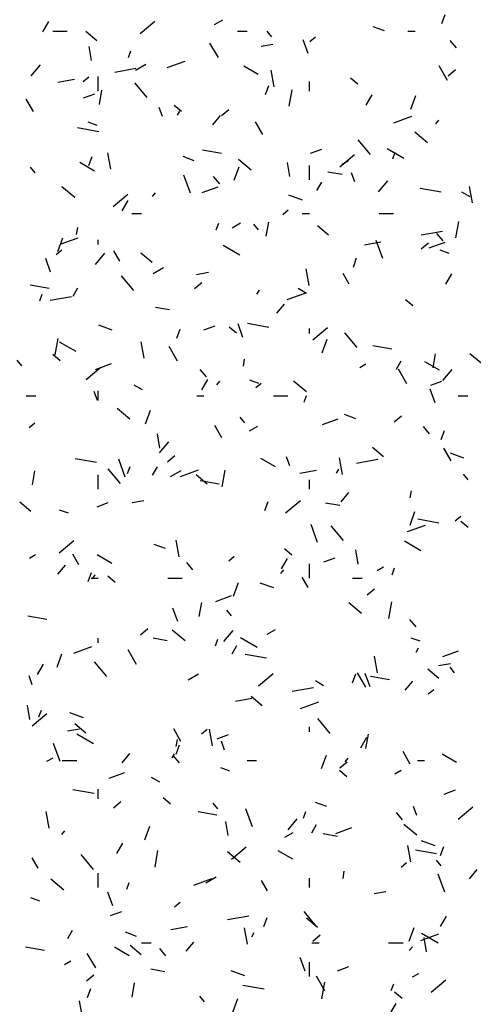
# Model space of a CAD drawing. Extents: x 16 to 252, y 17 to 337.
# Drawn here: x 42 to 44, y 237 to 241 of the extents above; entities that cross this region are included whole.
import ezdxf

# ---------------------------------------------------------------- set-up
doc = ezdxf.new("R2010")
doc.units = 0
doc.header["$MEASUREMENT"] = 0
doc.layers.add('BORDER', color=7, linetype='Continuous')

msp = doc.modelspace()

# ---------------------------------------------------------------- linework, layer by layer
at = {"layer": 'BORDER', "color": 7, "linetype": 'Continuous'}
for p, q in [((41.7482, 240.6361), (41.7732, 240.6794)), ((42.1549, 240.6297), (42.2162, 240.6811)), ((42.4641, 240.667), (42.4988, 240.687)), ((43.4124, 240.6715), (43.4261, 240.7091)), ((41.79, 240.64), (41.85, 240.64)), ((41.9739, 240.5998), (41.9279, 240.6384)), ((42.56, 240.64), (42.6, 240.64)), ((42.7033, 240.616), (42.684, 240.639)), ((43.1729, 240.6408), (43.126, 240.6579)), ((43.27, 240.64), (43.3, 240.64)), ((42.8542, 240.5471), (42.8337, 240.6035)), ((42.8618, 240.5962), (42.8848, 240.6155)), ((43.473, 240.5699), (43.4472, 240.6006)), ((41.9522, 240.517), (41.9418, 240.5761)), ((42.1052, 240.5301), (42.1154, 240.5582)), ((42.4805, 240.5295), (42.4455, 240.5901)), ((42.6588, 240.577), (42.7081, 240.5857)), ((42.2664, 240.4877), (42.3415, 240.515)), ((41.7007, 240.4534), (41.7393, 240.4994)), ((42.0482, 240.4693), (42.1369, 240.4849)), ((42.1351, 240.477), (42.1784, 240.502)), ((42.6465, 240.4591), (42.5859, 240.4941)), ((42.7128, 240.4074), (42.7006, 240.4764)), ((43.436, 240.4346), (43.401, 240.4952)), ((43.4384, 240.4535), (43.4691, 240.4792)), ((41.8119, 240.4276), (41.8808, 240.4398)), ((41.9174, 240.4304), (41.9404, 240.4497)), ((41.98, 240.39), (41.98, 240.45)), ((43.0616, 240.4182), (43.031, 240.4439)), ((41.9849, 240.334), (41.9953, 240.3931)), ((42.1843, 240.3633), (42.1329, 240.4245)), ((42.6767, 240.3752), (42.6904, 240.4128)), ((42.7756, 240.3266), (42.7878, 240.3955)), ((42.86, 240.39), (42.86, 240.43)), ((41.71, 240.3041), (41.68, 240.356)), ((41.9187, 240.3611), (41.9657, 240.3782)), ((43.0963, 240.3312), (43.1213, 240.3745)), ((43.2824, 240.3144), (43.3029, 240.3708)), ((42.2477, 240.2838), (42.234, 240.3214)), ((42.3263, 240.3042), (42.2956, 240.3299)), ((42.4941, 240.2877), (42.5247, 240.3134)), ((42.3098, 240.2888), (42.3198, 240.3061)), ((42.4567, 240.2498), (42.4889, 240.2881)), ((43.2122, 240.2573), (43.2874, 240.2846)), ((43.3863, 240.2531), (43.3991, 240.2684)), ((41.9816, 240.2206), (41.8929, 240.2362)), ((41.9759, 240.2465), (41.9383, 240.2602)), ((42.6655, 240.2091), (42.6355, 240.2611)), ((43.1147, 240.1257), (43.0633, 240.187)), ((43.3527, 240.1739), (43.2991, 240.2189)), ((42.8645, 240.1307), (42.9115, 240.1478)), ((43.2528, 240.1091), (43.1835, 240.1491)), ((41.941, 240.079), (41.9547, 240.1166)), ((42.0321, 240.064), (42.0199, 240.133)), ((42.3799, 240.0994), (42.333, 240.1165)), ((42.4937, 240.1303), (42.4149, 240.1442)), ((42.6174, 240.0599), (42.5638, 240.1049)), ((42.9865, 240.0743), (43.0477, 240.1257)), ((43.2072, 240.1077), (43.2174, 240.1359)), ((41.7168, 240.0493), (41.6975, 240.0722)), ((41.9638, 240.0565), (41.9032, 240.0915)), ((42.5467, 240.0182), (42.5672, 240.0745)), ((42.7788, 240.0332), (42.7683, 240.0923)), ((42.86, 240.02), (42.86, 240.08)), ((42.9964, 240.0852), (43.0224, 240.1002)), ((42.364, 239.9643), (42.3366, 240.0395)), ((42.4864, 240.0032), (42.4607, 240.0339)), ((42.9959, 240.0417), (42.9368, 240.0521)), ((43.0491, 240.0115), (43.0355, 240.0491)), ((41.8821, 239.9459), (41.8284, 239.9909)), ((42.4135, 239.9666), (42.4792, 239.9905)), ((42.8913, 239.9761), (42.9113, 240.0107)), ((43.1485, 239.9696), (43.187, 240.0156)), ((43.4095, 239.9688), (43.3209, 239.9844)), ((43.5394, 239.9236), (43.5272, 239.9926)), ((42.0421, 239.9084), (42.1034, 239.9599)), ((42.206, 239.951), (42.2189, 239.9664)), ((42.831, 239.9352), (42.7746, 239.9558)), ((43.5299, 239.9491), (43.4953, 239.9691)), ((42.0798, 239.8904), (42.1048, 239.9337)), ((42.12, 239.88), (42.16, 239.88)), ((42.749, 239.875), (42.772, 239.8943)), ((42.83, 239.88), (42.86, 239.88)), ((43.15, 239.88), (43.21, 239.88)), ((41.8894, 239.7924), (41.8946, 239.8219)), ((42.4715, 239.8114), (42.4817, 239.8396)), ((42.5374, 239.8202), (42.572, 239.8402)), ((42.6471, 239.8117), (42.6278, 239.8347)), ((42.6801, 239.785), (42.6905, 239.8441)), ((42.9391, 239.7899), (42.8932, 239.8285)), ((43.4708, 239.7775), (43.483, 239.8465)), ((41.811, 239.7219), (41.8316, 239.7783)), ((41.8215, 239.7511), (41.8966, 239.7785)), ((43.3255, 239.7908), (43.4141, 239.8064)), ((43.4168, 239.7657), (43.3911, 239.7963)), ((41.98, 239.75), (41.98, 239.77)), ((42.57, 239.7065), (42.5007, 239.7465)), ((43.0891, 239.7491), (43.1581, 239.7613)), ((43.1654, 239.692), (43.1381, 239.7672)), ((43.3256, 239.7323), (43.3563, 239.758)), ((43.3593, 239.7362), (43.4251, 239.7601)), ((41.8046, 239.7092), (41.8276, 239.7285)), ((41.9682, 239.6676), (42.0068, 239.7136)), ((42.07, 239.6805), (42.045, 239.7238)), ((42.2038, 239.6759), (42.1578, 239.7145)), ((43.043, 239.6566), (43.0567, 239.6942)), ((43.4418, 239.7129), (43.4042, 239.7266)), ((41.7814, 239.6352), (41.7609, 239.6916)), ((42.2083, 239.6302), (42.2516, 239.6552)), ((42.1282, 239.559), (42.0767, 239.6203)), ((42.3899, 239.6258), (42.4391, 239.6345)), ((42.8586, 239.5802), (42.8465, 239.6491)), ((43.0255, 239.5856), (43.0005, 239.6289)), ((43.4279, 239.5855), (43.4529, 239.6288)), ((41.7749, 239.5665), (41.6961, 239.5804)), ((41.8748, 239.5353), (41.8948, 239.57)), ((42.3813, 239.5665), (42.4119, 239.5922)), ((41.7358, 239.5152), (41.7461, 239.5434)), ((41.7793, 239.5182), (41.868, 239.5338)), ((42.6413, 239.5431), (42.6513, 239.5604)), ((42.7673, 239.5207), (42.8425, 239.5481)), ((42.8471, 239.5465), (42.8125, 239.5665)), ((42.2771, 239.478), (42.218, 239.4884)), ((42.7242, 239.464), (42.7564, 239.5023)), ((43.2915, 239.4942), (43.2609, 239.52)), ((42.038, 239.3938), (41.9816, 239.4143)), ((42.4196, 239.3942), (42.4666, 239.4113)), ((42.5562, 239.3802), (42.5255, 239.4059)), ((42.5829, 239.3629), (42.5623, 239.4193)), ((42.6907, 239.405), (42.6021, 239.4207)), ((42.3073, 239.3604), (42.321, 239.398)), ((42.86, 239.38), (42.86, 239.4)), ((42.8737, 239.353), (42.935, 239.4044)), ((43.0585, 239.3214), (43.0071, 239.3827)), ((41.8008, 239.2901), (41.813, 239.3591)), ((41.8873, 239.304), (41.818, 239.344)), ((42.171, 239.2762), (42.1588, 239.3451)), ((42.31, 239.2648), (42.275, 239.3255)), ((42.913, 239.2995), (42.9336, 239.3559)), ((43.2028, 239.3147), (43.124, 239.3286)), ((41.8209, 239.2662), (41.7902, 239.2919)), ((43.3753, 239.2359), (43.3857, 239.295)), ((43.5826, 239.25), (43.529, 239.295)), ((41.6606, 239.245), (41.6413, 239.268)), ((41.9686, 239.23), (42.0343, 239.2539)), ((42.5846, 239.2433), (42.5898, 239.2729)), ((43.0696, 239.2383), (43.0956, 239.2533)), ((43.2229, 239.2304), (43.2429, 239.265)), ((43.4014, 239.2265), (43.3408, 239.2615)), ((41.9293, 239.1872), (41.9906, 239.2386)), ((42.4303, 239.1989), (42.4046, 239.2296)), ((43.2655, 239.1699), (43.2305, 239.2305)), ((43.4159, 239.1838), (43.4545, 239.2298)), ((42.1644, 239.144), (42.1298, 239.164)), ((42.4113, 239.1447), (42.4363, 239.188)), ((42.4735, 239.1653), (42.4864, 239.1806)), ((42.6488, 239.1715), (42.6112, 239.1852)), ((42.6362, 239.1538), (42.6592, 239.173)), ((42.8473, 239.136), (42.7936, 239.181)), ((43.3655, 239.1638), (43.4124, 239.1809)), ((41.68, 239.12), (41.72, 239.12)), ((41.9763, 239.0996), (41.9627, 239.1372)), ((41.98, 239.1), (41.98, 239.14)), ((42.39, 239.12), (42.42, 239.12)), ((42.71, 239.12), (42.77, 239.12)), ((42.8378, 239.0928), (42.848, 239.121)), ((43.3843, 239.0906), (43.3638, 239.147)), ((43.48, 239.12), (43.52, 239.12)), ((42.1119, 239.0219), (42.0583, 239.0669)), ((42.1773, 239.0033), (42.1979, 239.0597)), ((43.0529, 239.0244), (43.0059, 239.0415)), ((43.2129, 239.011), (43.2435, 239.0367)), ((41.6918, 238.9879), (41.7148, 239.0072)), ((42.495, 238.9444), (42.465, 238.9964)), ((42.591, 239.0074), (42.5717, 239.0304)), ((42.9144, 238.9996), (42.9802, 239.0235)), ((42.237, 238.902), (42.2266, 238.961)), ((42.6106, 238.9733), (42.6453, 238.9933)), ((43.3606, 238.9614), (43.3349, 238.992)), ((43.4093, 238.938), (43.423, 238.9756)), ((42.2357, 238.8818), (42.2743, 238.9278)), ((43.169, 238.866), (43.123, 238.9046)), ((43.4505, 238.8494), (43.4205, 238.9014)), ((43.5039, 238.8603), (43.4475, 238.8808)), ((41.9719, 238.8413), (41.8833, 238.8569)), ((42.0926, 238.7801), (42.0653, 238.8552)), ((42.2685, 238.8452), (42.2991, 238.8709)), ((42.7186, 238.824), (42.658, 238.859)), ((42.7778, 238.8273), (42.7641, 238.8649)), ((42.9976, 238.7924), (42.9854, 238.8613)), ((43.0566, 238.8396), (43.1452, 238.8553)), ((41.7053, 238.7485), (41.7157, 238.8076)), ((42.072, 238.7547), (42.0206, 238.816)), ((42.1021, 238.7966), (42.1124, 238.8248)), ((42.2063, 238.7896), (42.2263, 238.8243)), ((42.2815, 238.7833), (42.3248, 238.8083)), ((42.3224, 238.7841), (42.3976, 238.8115)), ((42.4337, 238.752), (42.3877, 238.7905)), ((42.496, 238.7411), (42.5082, 238.81)), ((42.8202, 238.798), (42.8891, 238.8101)), ((42.9729, 238.7974), (42.9829, 238.8147)), ((43.5213, 238.7699), (43.502, 238.7929)), ((41.98, 238.73), (41.98, 238.79)), ((42.484, 238.751), (42.4052, 238.7649)), ((42.86, 238.73), (42.86, 238.77)), ((42.9917, 238.6782), (43.0238, 238.7166)), ((43.2798, 238.6943), (43.285, 238.7238)), ((41.6984, 238.638), (41.6524, 238.6765)), ((41.9747, 238.6576), (42.0217, 238.6747)), ((42.121, 238.6747), (42.1702, 238.6834)), ((42.6736, 238.6418), (42.6873, 238.6793)), ((42.7609, 238.6318), (42.8222, 238.6832)), ((42.9863, 238.6624), (42.9272, 238.6729)), ((41.8558, 238.6301), (41.8182, 238.6437)), ((43.2793, 238.5809), (43.2999, 238.6373)), ((43.3999, 238.5895), (43.3113, 238.6051)), ((43.4678, 238.5983), (43.4907, 238.6176)), ((43.5214, 238.5703), (43.4907, 238.596)), ((42.8941, 238.5078), (42.8667, 238.5829)), ((43.0023, 238.5172), (42.9509, 238.5785)), ((43.2682, 238.5537), (43.3434, 238.5811)), ((41.8165, 238.466), (41.8778, 238.5174)), ((42.3169, 238.4489), (42.3047, 238.5179)), ((43.3249, 238.474), (43.2556, 238.514)), ((42.2599, 238.483), (42.2129, 238.5001)), ((42.7861, 238.4563), (42.7554, 238.482)), ((43.0636, 238.4181), (43.0531, 238.4772)), ((41.6926, 238.4433), (41.7186, 238.4583)), ((41.8995, 238.4158), (41.8745, 238.4591)), ((42.0359, 238.4214), (41.9753, 238.4564)), ((42.3741, 238.3947), (42.3484, 238.4253)), ((42.5234, 238.4325), (42.5464, 238.4518)), ((42.7429, 238.399), (42.7679, 238.4423)), ((42.9206, 238.4272), (42.9675, 238.4443)), ((41.8115, 238.3762), (41.8436, 238.4145)), ((41.9379, 238.3455), (41.9516, 238.3831)), ((42.741, 238.3795), (42.7539, 238.3948)), ((42.86, 238.36), (42.86, 238.42)), ((43.1428, 238.3915), (43.1688, 238.4065)), ((43.2041, 238.3742), (43.2144, 238.4024)), ((41.95, 238.36), (41.98, 238.36)), ((41.9563, 238.3566), (41.9663, 238.3739)), ((42.0507, 238.3423), (42.0201, 238.368)), ((42.27, 238.36), (42.33, 238.36)), ((42.5437, 238.2847), (42.5642, 238.3411)), ((42.7109, 238.3188), (42.6545, 238.3393)), ((42.855, 238.3209), (42.83, 238.3642)), ((43.04, 238.36), (43.08, 238.36)), ((43.1001, 238.2898), (43.1307, 238.3155)), ((42.4005, 238.1994), (42.4109, 238.2585)), ((42.4695, 238.263), (42.5353, 238.2869)), ((43.0772, 238.212), (43.0235, 238.257)), ((43.1913, 238.192), (43.2034, 238.2609)), ((42.3115, 238.1787), (42.291, 238.235)), ((42.5348, 238.2032), (42.5155, 238.2262)), ((41.7652, 238.1873), (41.6864, 238.2012)), ((43.3045, 238.1571), (43.2787, 238.1878)), ((42.1557, 238.124), (42.1864, 238.1497)), ((42.3418, 238.098), (42.2882, 238.143)), ((42.5032, 238.0961), (42.5418, 238.142)), ((42.6838, 238.1265), (42.7185, 238.1465)), ((41.98, 238.09), (41.98, 238.11)), ((42.2675, 238.0987), (42.2084, 238.1091)), ((42.4684, 238.0779), (42.4787, 238.1061)), ((42.6421, 238.0714), (42.5728, 238.1114)), ((43.3217, 238.0965), (43.2841, 238.1102)), ((41.8775, 238.0475), (41.9527, 238.0749)), ((42.1395, 238.0002), (42.1045, 238.0608)), ((42.5379, 238.0439), (42.5579, 238.0786)), ((43.3045, 238.0517), (43.3145, 238.069)), ((43.4153, 238.0326), (43.4811, 238.0565)), ((41.808, 237.9884), (41.8285, 238.0448)), ((42.0158, 237.9505), (41.9644, 238.0117)), ((42.6811, 238.0258), (42.5924, 238.0414)), ((43.1434, 237.9651), (43.1313, 238.0341)), ((41.7263, 237.9582), (41.7513, 238.0015)), ((43.3989, 237.9421), (43.3529, 237.9806)), ((43.3982, 237.9962), (43.4475, 238.0048)), ((43.4652, 237.9656), (43.4459, 237.9886)), ((41.705, 237.9153), (41.6913, 237.9529)), ((42.3548, 237.9365), (42.3981, 237.9615)), ((42.6481, 237.9106), (42.7094, 237.962)), ((42.9192, 237.9114), (42.8846, 237.9314)), ((43.0399, 237.9231), (43.0536, 237.9607)), ((43.095, 237.9052), (43.06, 237.9658)), ((43.113, 237.9064), (43.0925, 237.9627)), ((43.1932, 237.9355), (43.1144, 237.9494)), ((43.2592, 237.8925), (43.2913, 237.9308)), ((42.7876, 237.8885), (42.8763, 237.9041)), ((43.355, 237.8771), (43.378, 237.8964)), ((42.5513, 237.8468), (42.6202, 237.859)), ((42.6636, 237.828), (42.6176, 237.8666)), ((41.6952, 237.7707), (41.6848, 237.8298)), ((41.7327, 237.7817), (41.743, 237.8099)), ((42.8233, 237.8171), (42.8985, 237.8445)), ((41.7037, 237.7447), (41.765, 237.7962)), ((41.9179, 237.7774), (41.8615, 237.7979)), ((42.9462, 237.7129), (42.8948, 237.7742)), ((41.8521, 237.7235), (41.9013, 237.7322)), ((41.9283, 237.714), (41.8823, 237.7526)), ((42.3245, 237.6797), (42.2945, 237.7317)), ((42.4106, 237.7113), (42.4336, 237.7306)), ((42.4558, 237.6611), (42.4436, 237.73)), ((42.86, 237.72), (42.86, 237.74)), ((41.9594, 237.6689), (41.8901, 237.7089)), ((42.305, 237.6578), (42.3102, 237.6873)), ((42.4756, 237.6906), (42.5226, 237.7077)), ((43.0745, 237.6533), (43.0995, 237.6966)), ((43.0957, 237.6504), (43.1062, 237.7095)), ((41.8213, 237.5959), (41.7939, 237.671)), ((42.3042, 237.6269), (42.3179, 237.6645)), ((42.5065, 237.643), (42.4928, 237.6806)), ((41.7659, 237.5965), (41.7918, 237.6115)), ((42.0789, 237.5905), (42.1111, 237.6288)), ((42.2879, 237.6109), (42.2979, 237.6282)), ((42.3179, 237.5904), (42.2922, 237.6211)), ((42.91, 237.566), (42.9305, 237.6224)), ((43.0085, 237.5937), (43.0214, 237.609)), ((43.28, 237.5848), (43.25, 237.6367)), ((43.4735, 237.5914), (43.4129, 237.6264)), ((41.83, 237.6), (41.89, 237.6)), ((42.5287, 237.5551), (42.4911, 237.5688)), ((42.6, 237.6), (42.64, 237.6)), ((42.9873, 237.5686), (43.0179, 237.5943)), ((43.2161, 237.5447), (43.242, 237.5597)), ((43.31, 237.6), (43.34, 237.6)), ((42.0246, 237.5264), (42.0904, 237.5504)), ((42.2365, 237.5089), (42.2019, 237.5289)), ((43.016, 237.5324), (42.9853, 237.5581)), ((41.9623, 237.462), (41.8736, 237.4777)), ((41.98, 237.44), (41.98, 237.48)), ((43.4215, 237.4602), (43.4685, 237.4773)), ((42.2806, 237.4183), (42.25, 237.4441)), ((42.0429, 237.4027), (42.0736, 237.4285)), ((42.4786, 237.3989), (42.4593, 237.4219)), ((42.6228, 237.3235), (42.5954, 237.3987)), ((42.9328, 237.408), (42.8858, 237.4251)), ((43.3079, 237.3707), (43.2943, 237.4083)), ((43.4797, 237.3551), (43.541, 237.4066)), ((41.7751, 237.3177), (41.7629, 237.3866)), ((42.4744, 237.3717), (42.3956, 237.3856)), ((42.7707, 237.3103), (42.8092, 237.3562)), ((42.8347, 237.3593), (42.845, 237.3875)), ((43.2483, 237.3529), (43.2226, 237.3835)), ((42.1743, 237.2698), (42.1948, 237.3262)), ((42.5218, 237.2869), (42.5113, 237.346)), ((42.8695, 237.2982), (42.8895, 237.3329)), ((42.9704, 237.296), (43.0362, 237.32)), ((43.3071, 237.2881), (43.2534, 237.3331)), ((41.8283, 237.2917), (41.8411, 237.307)), ((42.7571, 237.2797), (42.7917, 237.2997)), ((42.9766, 237.2832), (42.9175, 237.2936)), ((42.0579, 237.2126), (42.0829, 237.2559)), ((42.5353, 237.1893), (42.5966, 237.2407)), ((43.2823, 237.1773), (43.2702, 237.2462)), ((43.3838, 237.2438), (43.3274, 237.2644)), ((43.4062, 237.2045), (43.4199, 237.2421)), ((41.729, 237.1512), (41.704, 237.1945)), ((41.9597, 237.1462), (41.9082, 237.2075)), ((42.2165, 237.1555), (42.2286, 237.2245)), ((42.5717, 237.1741), (42.5181, 237.2191)), ((42.7908, 237.1889), (42.7301, 237.2239)), ((43.3902, 237.2102), (43.3016, 237.2259)), ((43.2422, 237.1559), (43.2652, 237.1751)), ((43.409, 237.1614), (43.3897, 237.1843)), ((41.98, 237.07), (41.98, 237.13)), ((42.3784, 237.0805), (42.4536, 237.1079)), ((42.428, 237.0897), (42.4713, 237.1147)), ((42.86, 237.07), (42.86, 237.11)), ((43.0002, 237.1087), (43.0054, 237.1383)), ((43.4242, 237.0512), (43.3969, 237.1264)), ((43.5267, 237.1067), (43.5588, 237.145)), ((41.8364, 237.0601), (41.7828, 237.1051)), ((42.099, 237.0631), (42.1093, 237.0913)), ((42.6845, 237.0562), (42.6595, 237.0995)), ((41.7357, 237.0137), (41.6981, 237.0273)), ((42.0402, 236.9944), (42.0197, 237.0508)), ((43.1293, 237.045), (43.1785, 237.0537)), ((42.2978, 236.9901), (42.3208, 237.0093)), ((42.0307, 236.954), (42.0777, 236.9711)), ((42.5187, 236.9374), (42.6073, 236.953)), ((42.6705, 236.9083), (42.6842, 236.9459)), ((42.89, 236.9086), (42.8386, 236.9699)), ((43.4061, 236.9076), (43.4311, 236.9509)), ((42.2824, 236.8957), (42.3513, 236.9078)), ((42.6016, 236.8339), (42.5895, 236.9028)), ((42.8935, 236.9041), (42.8475, 236.9427)), ((43.2763, 236.8474), (43.2968, 236.9038)), ((41.8529, 236.8575), (41.8729, 236.8921)), ((42.1398, 236.8666), (42.0928, 236.8837)), ((42.6195, 236.8652), (42.6295, 236.8826)), ((42.8745, 236.8473), (42.9051, 236.873)), ((43.3243, 236.8501), (43.3994, 236.8775)), ((43.397, 236.8389), (43.3277, 236.8789)), ((43.3483, 236.803), (43.3379, 236.8621)), ((41.7555, 236.808), (41.6768, 236.8219)), ((42.108, 236.7863), (42.0474, 236.8213)), ((42.1581, 236.7901), (42.1122, 236.8287)), ((42.16, 236.84), (42.2, 236.84)), ((42.3464, 236.8047), (42.3786, 236.843)), ((42.87, 236.84), (42.9, 236.84)), ((43.19, 236.84), (43.25, 236.84)), ((43.276, 236.8079), (43.2889, 236.8233)), ((41.969, 236.7355), (41.934, 236.7961)), ((42.2618, 236.7861), (42.236, 236.8168)), ((41.8391, 236.7497), (41.8651, 236.7647)), ((42.8417, 236.7221), (42.8211, 236.7785)), ((42.86, 236.7), (42.86, 236.76)), ((42.9766, 236.7236), (43.0236, 236.7407)), ((41.9301, 236.6815), (41.9608, 236.7072)), ((42.2578, 236.7194), (42.1987, 236.7298)), ((42.5908, 236.7024), (42.5344, 236.7229)), ((42.9245, 236.6405), (42.8895, 236.7011)), ((43.2893, 236.6978), (43.3153, 236.7128)), ((42.121, 236.6139), (42.1314, 236.673)), ((42.6714, 236.6465), (42.5828, 236.6621)), ((42.9117, 236.6065), (42.9238, 236.6754)), ((43.201, 236.6407), (43.2113, 236.6689)), ((43.3669, 236.6339), (43.4282, 236.6853)), ((41.9349, 236.612), (41.9485, 236.6496)), ((42.4225, 236.5946), (42.4032, 236.6176)), ((43.2459, 236.6084), (43.2152, 236.6341)), ((41.914, 236.5298), (41.9018, 236.5988)), ((42.5406, 236.5512), (42.5611, 236.6076)), ((43.2011, 236.5526), (43.2211, 236.5872))]:
    msp.add_line(p, q, dxfattribs=at)

doc.saveas('drawing.dxf')
